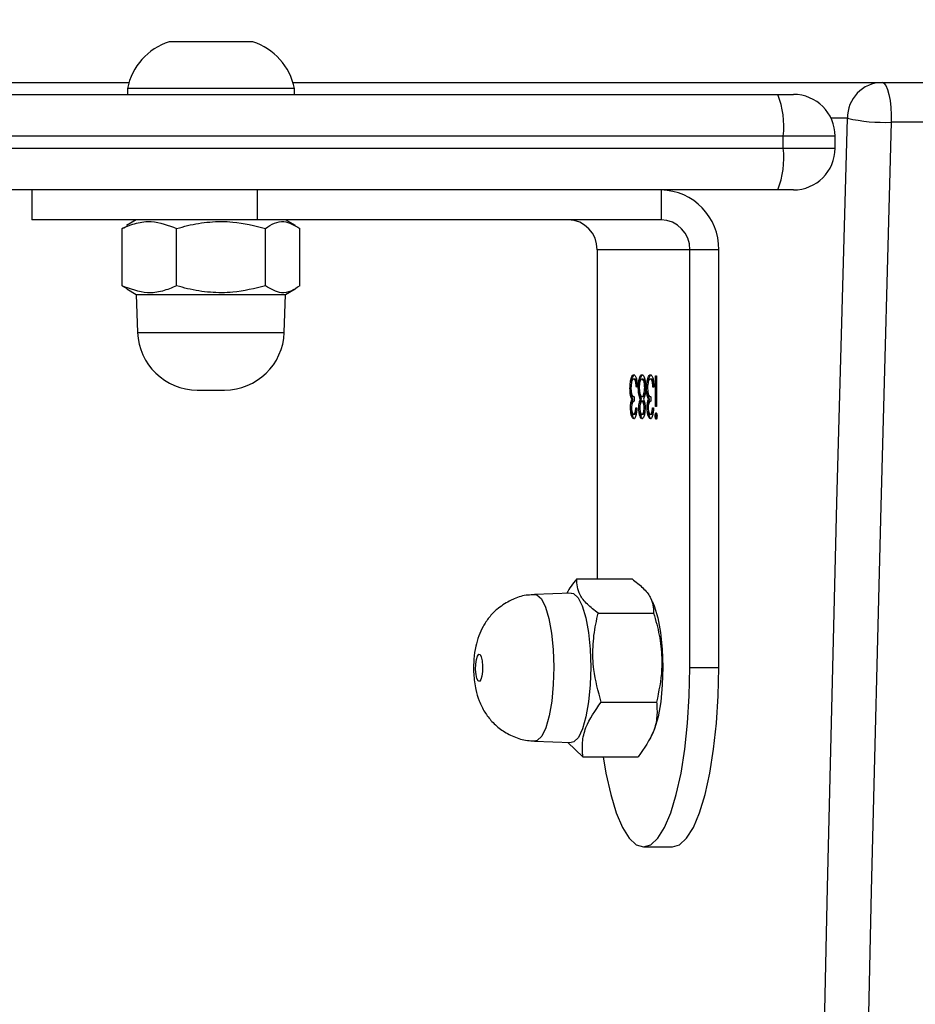
# Model space of a CAD drawing. Units: centimetres. Extents: x -1563 to 1131, y -2520 to -1089.
# Drawn here: x -23 to -16, y -1632 to -1624 of the extents above; entities that cross this region are included whole.
import ezdxf

# ---------------------------------------------------------------- set-up
doc = ezdxf.new("R2010")
doc.units = ezdxf.units.CM
doc.layers.add('VP-DIM', color=7, linetype='Continuous')
doc.layers.add('VP-EQ', color=7, linetype='Continuous', true_color=0x8a3492)
doc.dimstyles.new('ISO-25', dxfattribs={"dimtxt": 2.5, "dimasz": 2.5, "dimexe": 1.25, "dimexo": 0.625, "dimtad": 1, "dimtxsty": 'Standard', "dimcen": 2.5, "dimadec": 0, "dimazin": 0, "dimtfac": 1, "dimtmove": 0, "dimatfit": 3, "dimfxl": 1, "dimarcsym": 0})

# ---------------------------------------------------------------- blocks, each defined once
blk = doc.blocks.new('*D85')
at = {"layer": 'Defpoints', "color": 0}
for p in [(576.8603, -1202.5466), (576.8603, -1908.1984), (-515.4137, -2054.3891)]:
    blk.add_point(p, dxfattribs=at)
at = {"layer": 'VP-DIM', "color": 0, "lineweight": -2}
for p, q in [((-515.4137, -1272.5466), (-515.4137, -1182.5466)), ((576.8603, -1272.5466), (576.8603, -1182.5466)), ((-495.4137, -1202.5466), (-10.9434, -1202.5466)), ((556.8603, -1202.5466), (72.39, -1202.5466))]:
    blk.add_line(p, q, dxfattribs=at)
at = {"layer": 'VP-DIM', "color": 0}
for points in [[(-495.4137, -1199.2133), (-495.4137, -1205.8799), (-515.4137, -1202.5466)], [(556.8603, -1205.8799), (556.8603, -1199.2133), (576.8603, -1202.5466)]]:
    blk.add_solid(points, dxfattribs=at)
at = {"layer": 'VP-DIM', "color": 0, "insert": (30.7233, -1202.5466), "char_height": 20, "attachment_point": 5}
blk.add_mtext('1095', dxfattribs=at)
blk = doc.blocks.new('*D86')
at = {"layer": 'Defpoints', "color": 0}
for p in [(776.8603, -1108.6116), (776.8603, -1931.0984), (-678.6372, -2132.813)]:
    blk.add_point(p, dxfattribs=at)
at = {"layer": 'VP-DIM', "color": 0, "lineweight": -2}
for p, q in [((-678.6372, -1178.6116), (-678.6372, -1088.6116)), ((776.8603, -1178.6116), (776.8603, -1088.6116)), ((-658.6372, -1108.6116), (5.7782, -1108.6116)), ((756.8603, -1108.6116), (92.4449, -1108.6116))]:
    blk.add_line(p, q, dxfattribs=at)
at = {"layer": 'VP-DIM', "color": 0}
for points in [[(-658.6372, -1105.2782), (-658.6372, -1111.9449), (-678.6372, -1108.6116)], [(756.8603, -1111.9449), (756.8603, -1105.2782), (776.8603, -1108.6116)]]:
    blk.add_solid(points, dxfattribs=at)
at = {"layer": 'VP-DIM', "color": 0, "insert": (49.1116, -1108.6116), "char_height": 20, "attachment_point": 5}
blk.add_mtext('1455', dxfattribs=at)
blk = doc.blocks.new('*D89')
at = {"layer": 'Defpoints', "color": 0}
for p in [(-175.3042, -1508.2235), (366.3275, -2317.9115), (1005.9666, -2317.9115)]:
    blk.add_point(p, dxfattribs=at)
at = {"layer": 'VP-DIM', "color": 0, "lineweight": -2}
for p, q in [((935.9666, -1508.2235), (1025.9666, -1508.2235)), ((1005.9666, -1528.2235), (1005.9666, -1878.7212)), ((1005.9666, -2297.9115), (1005.9666, -1945.3879)), ((935.9666, -2317.9115), (1025.9666, -2317.9115))]:
    blk.add_line(p, q, dxfattribs=at)
at = {"layer": 'VP-DIM', "color": 0}
for points in [[(1009.2999, -1528.2235), (1002.6333, -1528.2235), (1005.9666, -1508.2235)], [(1002.6333, -2297.9115), (1009.2999, -2297.9115), (1005.9666, -2317.9115)]]:
    blk.add_solid(points, dxfattribs=at)
at = {"layer": 'VP-DIM', "color": 0, "insert": (1005.9666, -1912.0545), "char_height": 20, "attachment_point": 5, "rotation": 90}
blk.add_mtext('815', dxfattribs=at)
blk = doc.blocks.new('*D91')
at = {"layer": 'Defpoints', "color": 0}
for p in [(-70.278, -1304.6116), (344.063, -2519.904), (1110.8603, -2519.904)]:
    blk.add_point(p, dxfattribs=at)
at = {"layer": 'VP-DIM', "color": 0, "lineweight": -2}
for p, q in [((1040.8603, -1304.6116), (1130.8603, -1304.6116)), ((1110.8603, -1324.6116), (1110.8603, -1869.0756)), ((1110.8603, -2499.904), (1110.8603, -1949.0756)), ((1040.8603, -2519.904), (1130.8603, -2519.904))]:
    blk.add_line(p, q, dxfattribs=at)
at = {"layer": 'VP-DIM', "color": 0}
for points in [[(1114.1937, -1324.6116), (1107.527, -1324.6116), (1110.8603, -1304.6116)], [(1107.527, -2499.904), (1114.1937, -2499.904), (1110.8603, -2519.904)]]:
    blk.add_solid(points, dxfattribs=at)
at = {"layer": 'VP-DIM', "color": 0, "insert": (1110.8603, -1909.0756), "char_height": 20, "attachment_point": 5, "rotation": 90}
blk.add_mtext('1215', dxfattribs=at)
blk = doc.blocks.new('1731S2__')
at = {"color": 7, "linetype": 'Continuous', "lineweight": 25}
for p, q in [((7818.493, 4836.718), (7870.321, 4836.718)), ((7870.191, 4836.218), (7870.191, 4835.718)), ((7884.06, 4836.718), (7933.386, 4836.718)), ((7884.19, 4835.718), (7884.19, 4836.218)), ((7933.386, 4836.718), (7942.079, 4836.718)), ((7718.649, 4835.718), (7924.656, 4835.718)), ((7942.851, 4833.384), (7934.157, 4833.384)), ((7925.113, 4832.218), (7648.302, 4832.218)), ((7925.113, 4831.218), (7925.113, 4832.218)), ((7929.46, 4831.218), (7929.46, 4832.218)), ((7648.302, 4831.218), (7925.113, 4831.218)), ((7924.656, 4827.718), (7647.845, 4827.718)), ((7862.186, 4827.718), (7862.186, 4825.218)), ((7881.068, 4827.718), (7881.068, 4825.218)), ((7914.88, 4827.718), (7914.88, 4825.218)), ((7870.153, 4824.668), (7869.749, 4824.493)), ((7870.94, 4825.218), (7870.112, 4824.739)), ((7914.88, 4825.218), (7881.068, 4825.218)), ((7884.269, 4824.739), (7883.44, 4825.218)), ((7869.749, 4819.692), (7869.749, 4824.493)), ((7874.318, 4819.692), (7874.318, 4824.493)), ((7881.76, 4819.692), (7881.76, 4824.493)), ((7884.632, 4819.692), (7884.632, 4824.493)), ((7909.531, 4822.718), (7909.53, 4795.154)), ((7917.295, 4822.718), (7909.531, 4822.718)), ((7919.71, 4822.718), (7917.295, 4822.718)), ((7917.295, 4787.713), (7917.295, 4822.718)), ((7919.71, 4787.713), (7919.71, 4822.718)), ((7869.749, 4819.692), (7870.155, 4819.454)), ((7870.141, 4819.429), (7870.941, 4818.968)), ((7870.941, 4818.968), (7871.051, 4815.793)), ((7883.33, 4815.793), (7883.441, 4818.968)), ((7883.441, 4818.968), (7884.24, 4819.429)), ((7912.689, 4811.887), (7912.592, 4811.887)), ((7912.84, 4811.698), (7912.744, 4811.698)), ((7912.87, 4811.557), (7912.84, 4811.698)), ((7913.143, 4811.862), (7913.046, 4811.862)), ((7913.382, 4811.887), (7913.285, 4811.887)), ((7914.083, 4811.887), (7913.986, 4811.887)), ((7914.234, 4811.698), (7914.137, 4811.698)), ((7914.263, 4811.557), (7914.234, 4811.698)), ((7914.429, 4809.598), (7914.429, 4812.156)), ((7914.429, 4812.156), (7914.51, 4812.156)), ((7914.51, 4812.156), (7914.51, 4809.598)), ((7912.363, 4811.116), (7912.28, 4811.116)), ((7912.431, 4810.494), (7912.393, 4810.786)), ((7912.896, 4811.214), (7912.815, 4811.214)), ((7913.059, 4811.137), (7912.977, 4811.137)), ((7913.592, 4811.176), (7913.512, 4811.176)), ((7913.756, 4811.116), (7913.674, 4811.116)), ((7913.825, 4810.494), (7913.786, 4810.786)), ((7914.29, 4811.214), (7914.208, 4811.214)), ((7912.431, 4810.494), (7912.334, 4810.494)), ((7912.529, 4810.196), (7912.433, 4810.196)), ((7912.64, 4810.406), (7912.641, 4810.047)), ((7913.249, 4810.206), (7913.152, 4810.206)), ((7913.377, 4810.406), (7913.28, 4810.406)), ((7913.379, 4810.047), (7913.282, 4810.047)), ((7913.825, 4810.494), (7913.728, 4810.494)), ((7913.923, 4810.196), (7913.826, 4810.196)), ((7914.034, 4810.406), (7914.034, 4810.047)), ((7912.424, 4809.476), (7912.327, 4809.476)), ((7912.687, 4808.925), (7912.59, 4808.925)), ((7912.78, 4809.464), (7912.861, 4809.464)), ((7913.12, 4809.474), (7913.024, 4809.474)), ((7913.382, 4808.925), (7913.285, 4808.925)), ((7913.562, 4809.469), (7913.465, 4809.469)), ((7913.817, 4809.476), (7913.72, 4809.476)), ((7914.081, 4808.925), (7913.984, 4808.925)), ((7914.173, 4809.464), (7914.255, 4809.464)), ((7914.51, 4809.598), (7914.429, 4809.598)), ((7914.491, 4808.792), (7914.394, 4808.792)), ((7907.822, 4795.154), (7912.459, 4795.154)), ((7907.36, 4793.963), (7904.294, 4793.852)), ((7914.163, 4793.249), (7914.035, 4793.509)), ((7909.617, 4792.282), (7914.254, 4792.282)), ((7919.71, 4787.713), (7917.295, 4787.713)), ((7909.871, 4784.841), (7914.507, 4784.841)), ((7913.995, 4781.836), (7914.163, 4782.177)), ((7904.295, 4781.574), (7907.361, 4781.463)), ((7907.076, 4781.473), (7908.329, 4780.271)), ((7908.329, 4780.271), (7912.966, 4780.271)), ((7913.413, 4772.713), (7915.828, 4772.713))]:
    blk.add_line(p, q, dxfattribs=at)
at = {"color": 8, "linetype": 'Continuous', "lineweight": 25}
blk.add_line((7930.488, 4833.718), (7929.122, 4833.718), dxfattribs=at)
at = {"color": 7, "linetype": 'Continuous', "lineweight": 25, "flags": 128}
for points in [[(7877.647, 4840.118), (7876.496, 4840.118), (7875.42, 4840.118), (7874.535, 4840.118), (7873.939, 4840.118), (7873.695, 4840.118), (7873.69, 4840.118)], [(7880.691, 4840.118), (7880.667, 4840.118), (7880.345, 4840.118), (7879.682, 4840.118), (7878.749, 4840.118), (7877.647, 4840.118)], [(7878.104, 4836.218), (7876.537, 4836.218), (7875.003, 4836.218), (7873.578, 4836.218), (7872.334, 4836.218), (7871.334, 4836.218), (7870.628, 4836.218), (7870.25, 4836.218), (7870.191, 4836.218)], [(7884.19, 4836.218), (7884.16, 4836.218), (7883.84, 4836.218), (7883.186, 4836.218), (7882.232, 4836.218), (7881.025, 4836.218), (7879.626, 4836.218), (7878.104, 4836.218)], [(7933.386, 4836.718), (7933.548, 4836.652), (7933.703, 4836.456), (7933.844, 4836.14), (7933.965, 4835.717), (7934.06, 4835.207), (7934.125, 4834.63), (7934.158, 4834.013), (7934.157, 4833.384)], [(7924.656, 4835.718), (7924.965, 4835.718), (7925.252, 4835.718), (7925.503, 4835.718), (7925.707, 4835.718), (7925.855, 4835.718), (7925.94, 4835.718), (7925.96, 4835.718)], [(7930.488, 4187.718), (7929.602, 4219.903), (7928.81, 4252.125), (7928.11, 4284.378), (7927.503, 4316.66), (7926.99, 4348.966), (7926.57, 4381.292), (7926.243, 4413.635), (7926.01, 4445.989), (7925.87, 4478.351), (7925.823, 4510.718), (7925.869, 4543.084), (7926.01, 4575.446), (7926.243, 4607.801), (7926.57, 4640.143), (7926.99, 4672.469), (7927.503, 4704.775), (7928.11, 4737.057), (7928.81, 4769.311), (7929.602, 4801.532), (7930.488, 4833.718)], [(7934.157, 4833.384), (7933.273, 4801.232), (7932.481, 4769.043), (7931.782, 4736.823), (7931.176, 4704.574), (7930.663, 4672.302), (7930.243, 4640.009), (7929.917, 4607.7), (7929.684, 4575.379), (7929.544, 4543.05), (7929.497, 4510.718), (7929.544, 4478.385), (7929.683, 4446.056), (7929.917, 4413.735), (7930.243, 4381.426), (7930.663, 4349.133), (7931.176, 4316.861), (7931.782, 4284.612), (7932.481, 4252.392), (7933.273, 4220.204), (7934.157, 4188.051)], [(7925.96, 4827.718), (7925.94, 4827.718), (7925.855, 4827.718), (7925.707, 4827.718), (7925.503, 4827.718), (7925.252, 4827.718), (7924.965, 4827.718), (7924.656, 4827.718)], [(7881.068, 4825.218), (7878.754, 4825.218), (7876.401, 4825.218), (7874.067, 4825.218), (7871.811, 4825.218), (7869.686, 4825.218), (7867.746, 4825.218), (7866.039, 4825.218), (7864.606, 4825.218), (7863.483, 4825.218), (7862.697, 4825.218), (7862.268, 4825.218), (7862.186, 4825.218)], [(7870.941, 4818.968), (7870.994, 4818.968), (7871.369, 4818.968), (7872.083, 4818.968), (7873.093, 4818.968), (7874.342, 4818.968), (7875.756, 4818.968), (7877.254, 4818.968), (7878.747, 4818.968), (7880.151, 4818.968), (7881.382, 4818.968), (7882.37, 4818.968), (7883.056, 4818.968), (7883.402, 4818.968), (7883.441, 4818.968)], [(7876.048, 4810.968), (7876.058, 4810.968), (7876.201, 4810.968), (7876.495, 4810.968), (7876.895, 4810.968), (7877.34, 4810.968), (7877.762, 4810.968), (7878.097, 4810.968), (7878.294, 4810.968), (7878.333, 4810.968)], [(7907.36, 4793.963), (7907.555, 4793.925), (7907.934, 4793.579), (7908.281, 4792.892), (7908.576, 4791.904), (7908.8, 4790.673), (7908.942, 4789.27), (7908.993, 4787.776), (7908.95, 4786.278), (7908.815, 4784.864), (7908.597, 4783.616), (7908.308, 4782.605), (7907.965, 4781.892), (7907.587, 4781.516), (7907.361, 4781.463)], [(7914.163, 4793.249), (7914.318, 4792.892), (7914.613, 4791.904), (7914.837, 4790.673), (7914.979, 4789.27), (7915.03, 4787.776), (7914.987, 4786.278), (7914.853, 4784.864), (7914.634, 4783.616), (7914.345, 4782.605), (7914.163, 4782.177)], [(7899.61, 4788.845), (7899.725, 4788.816), (7899.828, 4788.619), (7899.904, 4788.284), (7899.941, 4787.862), (7899.934, 4787.417), (7899.883, 4787.018), (7899.796, 4786.724), (7899.687, 4786.58), (7899.572, 4786.61), (7899.468, 4786.807), (7899.392, 4787.142), (7899.355, 4787.564), (7899.363, 4788.008), (7899.414, 4788.408), (7899.5, 4788.702), (7899.61, 4788.845)], [(7910.042, 4780.271), (7910.272, 4778.896), (7910.668, 4777.106), (7911.131, 4775.578), (7911.65, 4774.348), (7912.213, 4773.447), (7912.805, 4772.898), (7913.413, 4772.713), (7914.02, 4772.898), (7914.612, 4773.447), (7915.175, 4774.348), (7915.695, 4775.578), (7916.158, 4777.106), (7916.554, 4778.896), (7916.872, 4780.903), (7917.105, 4783.078), (7917.247, 4785.366), (7917.295, 4787.713)], [(7915.828, 4772.713), (7916.435, 4772.898), (7917.027, 4773.447), (7917.59, 4774.348), (7918.11, 4775.578), (7918.573, 4777.106), (7918.968, 4778.896), (7919.287, 4780.903), (7919.52, 4783.078), (7919.662, 4785.366), (7919.71, 4787.713)]]:
    blk.add_lwpolyline(points, dxfattribs=at)
at = {"color": 8, "linetype": 'Continuous', "lineweight": 25, "flags": 128}
for points in [[(7929.46, 4832.218), (7929.393, 4832.218), (7929.11, 4832.218), (7928.617, 4832.218), (7927.937, 4832.218), (7927.1, 4832.218), (7926.144, 4832.218), (7925.113, 4832.218)], [(7925.113, 4831.218), (7926.145, 4831.218), (7927.1, 4831.218), (7927.937, 4831.218), (7928.617, 4831.218), (7929.11, 4831.218), (7929.393, 4831.218), (7929.46, 4831.218)], [(7871.051, 4815.793), (7871.104, 4815.793), (7871.473, 4815.793), (7872.173, 4815.793), (7873.166, 4815.793), (7874.392, 4815.793), (7875.781, 4815.793), (7877.252, 4815.793), (7878.72, 4815.793), (7880.098, 4815.793), (7881.308, 4815.793), (7882.278, 4815.793), (7882.952, 4815.793), (7883.292, 4815.793), (7883.33, 4815.793)], [(7904.294, 4793.852), (7904.485, 4793.814), (7904.858, 4793.475), (7905.199, 4792.8), (7905.488, 4791.83), (7905.709, 4790.62), (7905.848, 4789.242), (7905.898, 4787.775), (7905.856, 4786.304), (7905.724, 4784.915), (7905.509, 4783.688), (7905.225, 4782.696), (7904.888, 4781.995), (7904.517, 4781.626), (7904.294, 4781.574)]]:
    blk.add_lwpolyline(points, dxfattribs=at)
at = {"color": 7, "linetype": 'Continuous', "lineweight": 25}
for centre, radius, start, end in [((7875.305, 4835.148), 5.225, 108, 168.18812), ((7879.076, 4835.148), 5.225, 11.81188, 72), ((7933.438, 4833.768), 2.95, 91.00899, 180.97738), ((7918.065, 4833.078), 7.1, 353.04317, 21.82979), ((7925.96, 4832.218), 3.5, 0, 90), ((7933.626, 4847.878), 14.504, 257.50472, 272.09999), ((7918.068, 4830.357), 7.097, 338.1634, 6.96259), ((7925.96, 4831.218), 3.5, 270, 0), ((7914.794, 4822.802), 4.917, 359.02185, 88.99063), ((7907.072, 4822.759), 2.459, 359.02897, 88.98924), ((7914.837, 4822.759), 2.459, 359.02897, 88.98932), ((7876.048, 4815.968), 5, 182, 270), ((7878.333, 4815.968), 5, 270, 358)]:
    blk.add_arc(centre, radius, start, end, dxfattribs=at)
for points, knots in [([(7869.749, 4824.493), (7870.145, 4824.659), (7870.947, 4824.995), (7872.502, 4825.182), (7873.615, 4824.76), (7874.318, 4824.493)], [0, 0, 0, 0, 0.264859, 0.5354687, 1, 1, 1, 1]), ([(7874.318, 4824.493), (7874.62, 4824.576), (7875.53, 4824.826), (7877.102, 4825.084), (7879.32, 4825.096), (7880.854, 4824.717), (7881.76, 4824.493)], [0, 0, 0, 0, 0.12453, 0.374737, 0.631036, 1, 1, 1, 1]), ([(7881.76, 4824.493), (7882.009, 4824.659), (7882.512, 4824.995), (7883.49, 4825.182), (7884.19, 4824.76), (7884.632, 4824.493)], [0, 0, 0, 0, 0.264851, 0.535464, 1, 1, 1, 1]), ([(7874.318, 4819.692), (7873.922, 4819.526), (7873.121, 4819.19), (7871.566, 4819.003), (7870.453, 4819.426), (7869.749, 4819.692)], [0, 0, 0, 0, 0.2648727, 0.5354585, 1, 1, 1, 1]), ([(7881.76, 4819.692), (7880.854, 4819.469), (7879.336, 4819.093), (7877.119, 4819.099), (7875.546, 4819.354), (7874.621, 4819.609), (7874.318, 4819.692)], [0, 0, 0, 0, 0.368976, 0.618853, 0.87548, 1, 1, 1, 1]), ([(7884.632, 4819.692), (7884.383, 4819.526), (7883.879, 4819.19), (7882.901, 4819.003), (7882.202, 4819.426), (7881.76, 4819.692)], [0, 0, 0, 0, 0.2648629, 0.5354758, 1, 1, 1, 1]), ([(7912.28, 4811.116), (7912.287, 4811.288), (7912.3, 4811.632), (7912.385, 4812.009), (7912.489, 4812.214), (7912.559, 4812.235), (7912.594, 4812.246)], [0, 0, 0, 0, 0.2793005, 0.5588045, 0.7792503, 1, 1, 1, 1]), ([(7912.406, 4811.572), (7912.407, 4811.586), (7912.417, 4811.767), (7912.484, 4812.006), (7912.584, 4812.215), (7912.655, 4812.236), (7912.69, 4812.246)], [0, 0, 0, 0, 0.030935, 0.406826, 0.703292, 1, 1, 1, 1]), ([(7912.594, 4812.246), (7912.635, 4812.232), (7912.718, 4812.204), (7912.816, 4811.935), (7912.873, 4811.581), (7912.888, 4811.336), (7912.896, 4811.214)], [0, 0, 0, 0, 0.279875, 0.559027, 0.779265, 1, 1, 1, 1]), ([(7913.046, 4811.862), (7913.085, 4811.99), (7913.155, 4812.22), (7913.246, 4812.238), (7913.286, 4812.246)], [0, 0, 0, 0, 0.557878, 1, 1, 1, 1]), ([(7913.143, 4811.862), (7913.182, 4811.99), (7913.252, 4812.22), (7913.343, 4812.238), (7913.383, 4812.246)], [0, 0, 0, 0, 0.557732, 1, 1, 1, 1]), ([(7913.286, 4812.246), (7913.33, 4812.235), (7913.417, 4812.214), (7913.52, 4811.93), (7913.581, 4811.561), (7913.589, 4811.297), (7913.593, 4811.165)], [0, 0, 0, 0, 0.280556, 0.559285, 0.779841, 1, 1, 1, 1]), ([(7913.674, 4811.116), (7913.681, 4811.288), (7913.694, 4811.632), (7913.779, 4812.009), (7913.882, 4812.214), (7913.952, 4812.235), (7913.988, 4812.246)], [0, 0, 0, 0, 0.2792879, 0.5588896, 0.7792367, 1, 1, 1, 1]), ([(7913.8, 4811.572), (7913.8, 4811.586), (7913.811, 4811.767), (7913.878, 4812.006), (7913.978, 4812.215), (7914.049, 4812.236), (7914.084, 4812.246)], [0, 0, 0, 0, 0.030929, 0.406757, 0.703174, 1, 1, 1, 1]), ([(7913.988, 4812.246), (7914.029, 4812.232), (7914.112, 4812.204), (7914.21, 4811.935), (7914.267, 4811.581), (7914.282, 4811.336), (7914.29, 4811.214)], [0, 0, 0, 0, 0.279833, 0.55898, 0.779232, 1, 1, 1, 1]), ([(7912.592, 4811.887), (7912.561, 4811.879), (7912.498, 4811.863), (7912.422, 4811.681), (7912.371, 4811.432), (7912.365, 4811.241), (7912.362, 4811.146)], [0, 0, 0, 0, 0.280658, 0.560174, 0.78028, 1, 1, 1, 1]), ([(7912.744, 4811.698), (7912.718, 4811.76), (7912.671, 4811.873), (7912.616, 4811.883), (7912.592, 4811.887)], [0, 0, 0, 0, 0.55849, 1, 1, 1, 1]), ([(7912.84, 4811.698), (7912.814, 4811.76), (7912.768, 4811.873), (7912.713, 4811.883), (7912.689, 4811.887)], [0, 0, 0, 0, 0.558839, 1, 1, 1, 1]), ([(7912.815, 4811.214), (7912.806, 4811.316), (7912.792, 4811.497), (7912.758, 4811.636), (7912.744, 4811.698)], [0, 0, 0, 0, 0.560571, 1, 1, 1, 1]), ([(7912.977, 4811.137), (7912.981, 4811.286), (7912.987, 4811.552), (7913.028, 4811.767), (7913.046, 4811.862)], [0, 0, 0, 0, 0.559329, 1, 1, 1, 1]), ([(7913.285, 4811.887), (7913.254, 4811.879), (7913.192, 4811.862), (7913.117, 4811.678), (7913.067, 4811.426), (7913.061, 4811.237), (7913.058, 4811.143)], [0, 0, 0, 0, 0.2804497, 0.5598938, 0.7801668, 1, 1, 1, 1]), ([(7913.093, 4811.526), (7913.094, 4811.54), (7913.1, 4811.668), (7913.122, 4811.77), (7913.143, 4811.862)], [0, 0, 0, 0, 0.108431, 1, 1, 1, 1]), ([(7913.512, 4811.176), (7913.506, 4811.293), (7913.496, 4811.526), (7913.412, 4811.835), (7913.333, 4811.867), (7913.285, 4811.887)], [0, 0, 0, 0, 0.279844, 0.560086, 1, 1, 1, 1]), ([(7913.574, 4811.549), (7913.557, 4811.626), (7913.509, 4811.847), (7913.432, 4811.871), (7913.382, 4811.887)], [0, 0, 0, 0, 0.350523, 1, 1, 1, 1]), ([(7913.986, 4811.887), (7913.955, 4811.879), (7913.892, 4811.862), (7913.816, 4811.681), (7913.765, 4811.432), (7913.758, 4811.241), (7913.755, 4811.146)], [0, 0, 0, 0, 0.2804876, 0.5601637, 0.7802751, 1, 1, 1, 1]), ([(7914.137, 4811.698), (7914.111, 4811.76), (7914.065, 4811.873), (7914.01, 4811.883), (7913.986, 4811.887)], [0, 0, 0, 0, 0.55849, 1, 1, 1, 1]), ([(7914.234, 4811.698), (7914.208, 4811.76), (7914.161, 4811.873), (7914.107, 4811.883), (7914.083, 4811.887)], [0, 0, 0, 0, 0.558839, 1, 1, 1, 1]), ([(7914.208, 4811.214), (7914.2, 4811.316), (7914.185, 4811.497), (7914.152, 4811.636), (7914.137, 4811.698)], [0, 0, 0, 0, 0.560608, 1, 1, 1, 1]), ([(7912.334, 4810.494), (7912.317, 4810.602), (7912.286, 4810.793), (7912.282, 4811.017), (7912.28, 4811.116)], [0, 0, 0, 0, 0.559421, 1, 1, 1, 1]), ([(7912.362, 4811.146), (7912.363, 4811.085), (7912.366, 4810.963), (7912.394, 4810.743), (7912.478, 4810.441), (7912.575, 4810.42), (7912.64, 4810.406)], [0, 0, 0, 0, 0.125587, 0.251209, 0.500546, 1, 1, 1, 1]), ([(7913.152, 4810.206), (7913.101, 4810.326), (7913.029, 4810.494), (7912.983, 4810.869), (7912.979, 4811.047), (7912.977, 4811.137)], [0, 0, 0, 0, 0.558215, 0.779103, 1, 1, 1, 1]), ([(7913.058, 4811.143), (7913.064, 4811.027), (7913.075, 4810.794), (7913.139, 4810.563), (7913.208, 4810.426), (7913.256, 4810.413), (7913.28, 4810.406)], [0, 0, 0, 0, 0.278324, 0.558473, 0.7791, 1, 1, 1, 1]), ([(7913.249, 4810.206), (7913.195, 4810.322), (7913.131, 4810.461), (7913.103, 4810.711), (7913.098, 4810.752)], [0, 0, 0, 0, 0.833481, 1, 1, 1, 1]), ([(7913.28, 4810.406), (7913.312, 4810.417), (7913.376, 4810.437), (7913.451, 4810.633), (7913.502, 4810.887), (7913.508, 4811.08), (7913.512, 4811.176)], [0, 0, 0, 0, 0.280202, 0.560123, 0.78029, 1, 1, 1, 1]), ([(7913.377, 4810.406), (7913.408, 4810.418), (7913.471, 4810.44), (7913.538, 4810.59), (7913.56, 4810.721), (7913.565, 4810.751)], [0, 0, 0, 0, 0.436272, 0.871838, 1, 1, 1, 1]), ([(7913.593, 4811.165), (7913.59, 4811.048), (7913.584, 4810.815), (7913.523, 4810.452), (7913.455, 4810.299), (7913.414, 4810.206)], [0, 0, 0, 0, 0.27999, 0.559917, 1, 1, 1, 1]), ([(7913.728, 4810.494), (7913.711, 4810.602), (7913.68, 4810.793), (7913.676, 4811.017), (7913.674, 4811.116)], [0, 0, 0, 0, 0.559448, 1, 1, 1, 1]), ([(7913.755, 4811.146), (7913.757, 4811.085), (7913.759, 4810.963), (7913.788, 4810.743), (7913.872, 4810.441), (7913.969, 4810.42), (7914.034, 4810.406)], [0, 0, 0, 0, 0.125592, 0.251219, 0.500682, 1, 1, 1, 1]), ([(7912.327, 4809.476), (7912.328, 4809.557), (7912.331, 4809.718), (7912.364, 4809.987), (7912.407, 4810.117), (7912.433, 4810.196)], [0, 0, 0, 0, 0.280472, 0.560729, 1, 1, 1, 1]), ([(7912.433, 4810.196), (7912.412, 4810.238), (7912.374, 4810.314), (7912.346, 4810.439), (7912.334, 4810.494)], [0, 0, 0, 0, 0.55978, 1, 1, 1, 1]), ([(7912.641, 4810.047), (7912.589, 4810.029), (7912.512, 4810.001), (7912.438, 4809.796), (7912.412, 4809.622), (7912.409, 4809.523), (7912.408, 4809.474)], [0, 0, 0, 0, 0.499386, 0.749019, 0.87454, 1, 1, 1, 1]), ([(7912.529, 4810.196), (7912.508, 4810.238), (7912.47, 4810.314), (7912.443, 4810.439), (7912.431, 4810.494)], [0, 0, 0, 0, 0.5597774, 1, 1, 1, 1]), ([(7912.437, 4809.762), (7912.444, 4809.822), (7912.462, 4810.001), (7912.502, 4810.118), (7912.529, 4810.196)], [0, 0, 0, 0, 0.333807, 1, 1, 1, 1]), ([(7913.024, 4809.474), (7913.026, 4809.562), (7913.03, 4809.736), (7913.073, 4810.012), (7913.122, 4810.133), (7913.152, 4810.206)], [0, 0, 0, 0, 0.280177, 0.560288, 1, 1, 1, 1]), ([(7913.282, 4810.047), (7913.258, 4810.037), (7913.21, 4810.018), (7913.152, 4809.876), (7913.114, 4809.68), (7913.108, 4809.535), (7913.105, 4809.462)], [0, 0, 0, 0, 0.280362, 0.560214, 0.780433, 1, 1, 1, 1]), ([(7913.143, 4809.808), (7913.15, 4809.859), (7913.173, 4810.034), (7913.218, 4810.135), (7913.249, 4810.206)], [0, 0, 0, 0, 0.295447, 1, 1, 1, 1]), ([(7913.465, 4809.469), (7913.46, 4809.562), (7913.45, 4809.748), (7913.396, 4809.925), (7913.34, 4810.031), (7913.301, 4810.042), (7913.282, 4810.047)], [0, 0, 0, 0, 0.277667, 0.558163, 0.779163, 1, 1, 1, 1]), ([(7913.526, 4809.783), (7913.514, 4809.834), (7913.488, 4809.94), (7913.436, 4810.03), (7913.398, 4810.041), (7913.379, 4810.047)], [0, 0, 0, 0, 0.318665, 0.659121, 1, 1, 1, 1]), ([(7913.414, 4810.206), (7913.453, 4810.107), (7913.507, 4809.967), (7913.542, 4809.673), (7913.545, 4809.534), (7913.546, 4809.464)], [0, 0, 0, 0, 0.557738, 0.778917, 1, 1, 1, 1]), ([(7913.72, 4809.476), (7913.722, 4809.557), (7913.725, 4809.718), (7913.758, 4809.987), (7913.8, 4810.117), (7913.826, 4810.196)], [0, 0, 0, 0, 0.280482, 0.560735, 1, 1, 1, 1]), ([(7913.826, 4810.196), (7913.805, 4810.238), (7913.767, 4810.314), (7913.74, 4810.439), (7913.728, 4810.494)], [0, 0, 0, 0, 0.55978, 1, 1, 1, 1]), ([(7914.034, 4810.047), (7913.983, 4810.029), (7913.906, 4810.001), (7913.831, 4809.796), (7913.806, 4809.622), (7913.803, 4809.523), (7913.802, 4809.474)], [0, 0, 0, 0, 0.499352, 0.749037, 0.874536, 1, 1, 1, 1]), ([(7913.923, 4810.196), (7913.902, 4810.238), (7913.864, 4810.314), (7913.837, 4810.439), (7913.825, 4810.494)], [0, 0, 0, 0, 0.5597774, 1, 1, 1, 1]), ([(7913.831, 4809.762), (7913.837, 4809.822), (7913.856, 4810.001), (7913.896, 4810.118), (7913.923, 4810.196)], [0, 0, 0, 0, 0.333905, 1, 1, 1, 1]), ([(7912.592, 4808.566), (7912.555, 4808.582), (7912.482, 4808.612), (7912.394, 4808.837), (7912.338, 4809.142), (7912.331, 4809.365), (7912.327, 4809.476)], [0, 0, 0, 0, 0.280112, 0.559894, 0.78011, 1, 1, 1, 1]), ([(7912.408, 4809.474), (7912.413, 4809.383), (7912.422, 4809.199), (7912.491, 4808.972), (7912.553, 4808.943), (7912.59, 4808.925)], [0, 0, 0, 0, 0.278912, 0.560103, 1, 1, 1, 1]), ([(7912.688, 4808.566), (7912.651, 4808.581), (7912.577, 4808.611), (7912.493, 4808.84), (7912.446, 4809.051), (7912.44, 4809.168), (7912.44, 4809.176)], [0, 0, 0, 0, 0.351171, 0.702279, 0.978508, 1, 1, 1, 1]), ([(7912.59, 4808.925), (7912.614, 4808.933), (7912.661, 4808.947), (7912.736, 4809.122), (7912.763, 4809.334), (7912.78, 4809.464)], [0, 0, 0, 0, 0.280558, 0.560398, 1, 1, 1, 1]), ([(7912.861, 4809.464), (7912.851, 4809.329), (7912.83, 4809.06), (7912.76, 4808.763), (7912.677, 4808.592), (7912.62, 4808.575), (7912.592, 4808.566)], [0, 0, 0, 0, 0.280262, 0.559678, 0.779733, 1, 1, 1, 1]), ([(7912.687, 4808.925), (7912.71, 4808.933), (7912.757, 4808.949), (7912.814, 4809.067), (7912.832, 4809.195), (7912.839, 4809.243)], [0, 0, 0, 0, 0.385745, 0.7699, 1, 1, 1, 1]), ([(7913.281, 4808.566), (7913.245, 4808.582), (7913.172, 4808.612), (7913.088, 4808.843), (7913.034, 4809.146), (7913.027, 4809.365), (7913.024, 4809.474)], [0, 0, 0, 0, 0.279899, 0.559594, 0.77995, 1, 1, 1, 1]), ([(7913.105, 4809.462), (7913.11, 4809.372), (7913.119, 4809.192), (7913.186, 4808.959), (7913.248, 4808.938), (7913.285, 4808.925)], [0, 0, 0, 0, 0.278979, 0.559911, 1, 1, 1, 1]), ([(7913.377, 4808.566), (7913.341, 4808.581), (7913.268, 4808.611), (7913.187, 4808.846), (7913.142, 4809.052), (7913.137, 4809.164), (7913.136, 4809.169)], [0, 0, 0, 0, 0.354528, 0.708603, 0.987452, 1, 1, 1, 1]), ([(7913.546, 4809.464), (7913.54, 4809.324), (7913.527, 4809.044), (7913.452, 4808.753), (7913.367, 4808.593), (7913.31, 4808.575), (7913.281, 4808.566)], [0, 0, 0, 0, 0.278827, 0.558516, 0.779216, 1, 1, 1, 1]), ([(7913.285, 4808.925), (7913.309, 4808.931), (7913.356, 4808.944), (7913.415, 4809.073), (7913.457, 4809.253), (7913.462, 4809.397), (7913.465, 4809.469)], [0, 0, 0, 0, 0.280719, 0.560612, 0.780681, 1, 1, 1, 1]), ([(7913.382, 4808.925), (7913.405, 4808.933), (7913.452, 4808.947), (7913.502, 4809.037), (7913.52, 4809.123), (7913.522, 4809.138)], [0, 0, 0, 0, 0.45571, 0.910461, 1, 1, 1, 1]), ([(7913.985, 4808.566), (7913.948, 4808.582), (7913.875, 4808.612), (7913.787, 4808.837), (7913.732, 4809.142), (7913.724, 4809.365), (7913.72, 4809.476)], [0, 0, 0, 0, 0.280119, 0.559876, 0.780098, 1, 1, 1, 1]), ([(7913.802, 4809.474), (7913.806, 4809.383), (7913.816, 4809.199), (7913.885, 4808.972), (7913.946, 4808.943), (7913.984, 4808.925)], [0, 0, 0, 0, 0.278907, 0.56005, 1, 1, 1, 1]), ([(7914.082, 4808.566), (7914.045, 4808.581), (7913.971, 4808.611), (7913.886, 4808.84), (7913.84, 4809.051), (7913.834, 4809.168), (7913.833, 4809.176)], [0, 0, 0, 0, 0.351312, 0.702212, 0.978511, 1, 1, 1, 1]), ([(7913.984, 4808.925), (7914.008, 4808.933), (7914.055, 4808.947), (7914.129, 4809.122), (7914.157, 4809.334), (7914.173, 4809.464)], [0, 0, 0, 0, 0.280521, 0.560325, 1, 1, 1, 1]), ([(7914.255, 4809.464), (7914.244, 4809.329), (7914.223, 4809.06), (7914.154, 4808.763), (7914.071, 4808.592), (7914.014, 4808.575), (7913.985, 4808.566)], [0, 0, 0, 0, 0.28025, 0.559655, 0.779701, 1, 1, 1, 1]), ([(7914.081, 4808.925), (7914.104, 4808.933), (7914.15, 4808.949), (7914.208, 4809.067), (7914.226, 4809.195), (7914.233, 4809.243)], [0, 0, 0, 0, 0.385546, 0.769826, 1, 1, 1, 1]), ([(7914.394, 4808.792), (7914.396, 4808.833), (7914.399, 4808.916), (7914.42, 4809.001), (7914.445, 4809.053), (7914.461, 4809.058), (7914.47, 4809.06)], [0, 0, 0, 0, 0.279193, 0.558619, 0.779553, 1, 1, 1, 1]), ([(7914.47, 4809.06), (7914.481, 4809.056), (7914.502, 4809.047), (7914.526, 4808.977), (7914.542, 4808.889), (7914.544, 4808.824), (7914.545, 4808.792)], [0, 0, 0, 0, 0.279739, 0.55957, 0.779874, 1, 1, 1, 1]), ([(7914.491, 4808.792), (7914.492, 4808.834), (7914.495, 4808.913), (7914.51, 4808.967), (7914.517, 4808.992)], [0, 0, 0, 0, 0.528224, 1, 1, 1, 1]), ([(7914.47, 4808.521), (7914.459, 4808.526), (7914.438, 4808.534), (7914.413, 4808.605), (7914.397, 4808.694), (7914.395, 4808.759), (7914.394, 4808.792)], [0, 0, 0, 0, 0.280063, 0.559823, 0.779936, 1, 1, 1, 1]), ([(7914.545, 4808.792), (7914.544, 4808.751), (7914.541, 4808.668), (7914.519, 4808.581), (7914.495, 4808.529), (7914.478, 4808.524), (7914.47, 4808.521)], [0, 0, 0, 0, 0.279329, 0.558869, 0.77933, 1, 1, 1, 1]), ([(7914.519, 4808.589), (7914.515, 4808.597), (7914.505, 4808.623), (7914.493, 4808.695), (7914.492, 4808.76), (7914.491, 4808.792)], [0, 0, 0, 0, 0.190127, 0.594765, 1, 1, 1, 1]), ([(7907.822, 4795.154), (7907.498, 4794.761), (7907.171, 4794.364), (7906.99, 4793.952), (7906.989, 4793.949)], [0, 0, 0, 0, 0.99322, 1, 1, 1, 1]), ([(7909.617, 4792.282), (7909.301, 4792.531), (7908.661, 4793.035), (7907.87, 4794.012), (7907.841, 4794.712), (7907.822, 4795.154)], [0, 0, 0, 0, 0.264851, 0.535457, 1, 1, 1, 1]), ([(7912.459, 4795.154), (7912.775, 4794.905), (7913.415, 4794.401), (7914.206, 4793.424), (7914.235, 4792.724), (7914.254, 4792.282)], [0, 0, 0, 0, 0.2648747, 0.5354884, 1, 1, 1, 1]), ([(7902.173, 4793.302), (7901.813, 4793.086), (7901.183, 4792.708), (7900.471, 4791.948), (7899.963, 4791.192), (7899.592, 4790.373), (7899.333, 4789.464), (7899.183, 4788.406), (7899.168, 4787.16), (7899.319, 4785.988), (7899.634, 4784.921), (7900.083, 4784.012), (7900.718, 4783.178), (7901.531, 4782.459), (7902.54, 4781.915), (7903.492, 4781.612), (7904.092, 4781.61), (7904.295, 4781.61)], [0, 0, 0, 0, 0.079741, 0.139775, 0.197927, 0.254451, 0.3134, 0.383259, 0.462148, 0.54807, 0.612101, 0.679954, 0.743088, 0.812454, 0.885808, 0.961383, 1, 1, 1, 1]), ([(7904.292, 4793.809), (7904.103, 4793.812), (7903.516, 4793.822), (7902.799, 4793.596), (7902.307, 4793.365), (7902.173, 4793.302)], [0, 0, 0, 0, 0.257089, 0.796871, 1, 1, 1, 1]), ([(7909.871, 4784.841), (7909.623, 4785.746), (7909.209, 4787.264), (7909.14, 4789.482), (7909.332, 4791.055), (7909.547, 4791.98), (7909.617, 4792.282)], [0, 0, 0, 0, 0.368961, 0.61885, 0.875475, 1, 1, 1, 1]), ([(7914.254, 4792.282), (7914.344, 4791.98), (7914.617, 4791.07), (7914.92, 4789.498), (7915.007, 4787.28), (7914.693, 4785.746), (7914.507, 4784.841)], [0, 0, 0, 0, 0.124515, 0.374731, 0.631038, 1, 1, 1, 1]), ([(7908.329, 4780.271), (7908.302, 4780.668), (7908.248, 4781.469), (7908.592, 4783.024), (7909.376, 4784.137), (7909.871, 4784.841)], [0, 0, 0, 0, 0.264856, 0.535486, 1, 1, 1, 1]), ([(7914.507, 4784.841), (7914.534, 4784.444), (7914.589, 4783.643), (7914.245, 4782.088), (7913.461, 4780.975), (7912.966, 4780.271)], [0, 0, 0, 0, 0.264857, 0.535462, 1, 1, 1, 1])]:
    blk.add_open_spline(points, degree=3, knots=knots, dxfattribs=at)
blk = doc.blocks.new('1731S2_2D__')
at = {"layer": 'VP-EQ', "color": 0, "xscale": 0.1, "yscale": 0.1, "zscale": 0.1}
blk.add_blockref('1731S2__', (2918.5635, -2506.5558), dxfattribs=at)

msp = doc.modelspace()

# ---------------------------------------------------------------- block references
at = {"layer": 'VP-EQ', "color": 0}
msp.add_blockref('1731S2_2D__', (-3727.7509, 398.3856), dxfattribs=at)

# ---------------------------------------------------------------- dimensions: what is measured, and where the dimension line sits
at = {"layer": 'VP-DIM', "color": 0}
dim = msp.add_linear_dim(base=(776.8603, -1108.6116), p1=(-678.6372, -2132.813), p2=(776.8603, -1931.0984), dimstyle='ISO-25', override={"dimtxt": 20, "dimasz": 20, "dimexe": 20, "dimexo": 50, "dimgap": 10, "dimtad": 0, "dimdec": 0, "dimzin": 1, "dimadec": 2, "dimfxl": 70, "dimfxlon": 1, "dimtzin": 1}, dxfattribs=at)
dim.commit()
dim.dimension.update_dxf_attribs({"geometry": '*D86', "text_midpoint": (49.1116, -1108.6116)})
dim = msp.add_linear_dim(base=(576.8603, -1202.5466), p1=(-515.4137, -2054.3891), p2=(576.8603, -1908.1984), text='1095', dimstyle='ISO-25', override={"dimtxt": 20, "dimasz": 20, "dimexe": 20, "dimexo": 50, "dimgap": 10, "dimtad": 0, "dimdec": 0, "dimzin": 1, "dimadec": 2, "dimfxl": 70, "dimfxlon": 1, "dimtzin": 1}, dxfattribs=at)
dim.commit()
dim.dimension.update_dxf_attribs({"geometry": '*D85', "text_midpoint": (30.7233, -1202.5466)})
dim = msp.add_linear_dim(base=(1110.8603, -2519.904), p1=(-70.278, -1304.6116), p2=(344.063, -2519.904), angle=90, dimstyle='ISO-25', override={"dimtxt": 20, "dimasz": 20, "dimexe": 20, "dimexo": 50, "dimgap": 10, "dimtad": 0, "dimdec": 0, "dimzin": 1, "dimadec": 2, "dimfxl": 70, "dimfxlon": 1, "dimtzin": 1}, dxfattribs=at)
dim.commit()
dim.dimension.update_dxf_attribs({"geometry": '*D91', "text_midpoint": (1110.8603, -1909.0756), "dimtype": 160})
dim = msp.add_linear_dim(base=(1005.9666, -2317.9115), p1=(-175.3042, -1508.2235), p2=(366.3275, -2317.9115), angle=90, text='815', dimstyle='ISO-25', override={"dimtxt": 20, "dimasz": 20, "dimexe": 20, "dimexo": 50, "dimgap": 10, "dimtad": 0, "dimdec": 0, "dimzin": 1, "dimadec": 2, "dimfxl": 70, "dimfxlon": 1, "dimtzin": 1}, dxfattribs=at)
dim.commit()
dim.dimension.update_dxf_attribs({"geometry": '*D89', "text_midpoint": (1005.9666, -1912.0545), "dimtype": 160})

doc.saveas('drawing.dxf')
